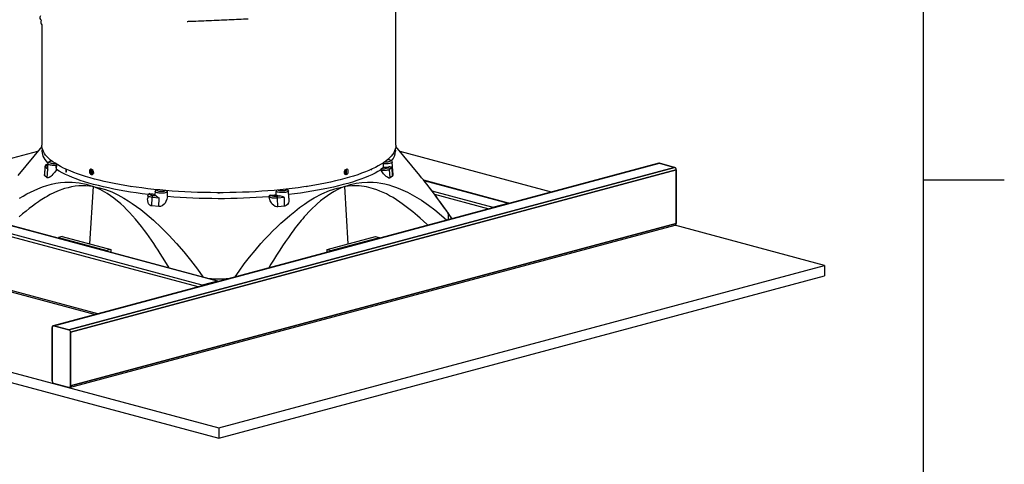
# Model space of a CAD drawing. Extents: x 9 to 161, y 6 to 104.
# Drawn here: x 142 to 161, y 34 to 42 of the extents above; entities that cross this region are included whole.
import ezdxf

# ---------------------------------------------------------------- set-up
doc = ezdxf.new("R2010")
doc.units = 0
doc.header["$LTSCALE"] = 10
doc.header["$MEASUREMENT"] = 0
doc.linetypes.add('SLD-SOLID', pattern=[0])
doc.layers.add('SLD-0', color=7, linetype='SLD-SOLID')

msp = doc.modelspace()

# ---------------------------------------------------------------- linework, layer by layer
at = {"layer": 'SLD-0', "color": 7, "linetype": 'SLD-SOLID'}
for p, q in [((159.31, 7.671), (159.31, 102.171)), ((149.048, 39.846), (149.048, 42.456)), ((142.158, 42.187), (142.158, 39.846)), ((142.077, 39.724), (133.818, 37.511)), ((142.159, 39.824), (141.694, 39.258)), ((142.159, 39.822), (142.158, 39.846)), ((142.165, 39.789), (142.159, 39.822)), ((142.175, 39.755), (142.165, 39.789)), ((142.167, 39.733), (142.17, 39.769)), ((142.167, 39.733), (142.168, 39.751)), ((142.17, 39.7), (142.167, 39.733)), ((142.169, 39.771), (142.168, 39.751)), ((142.176, 39.667), (142.17, 39.7)), ((142.189, 39.722), (142.175, 39.755)), ((142.187, 39.634), (142.176, 39.667)), ((142.209, 39.688), (142.189, 39.722)), ((142.232, 39.655), (142.209, 39.688)), ((148.983, 39.667), (148.957, 39.635)), ((149.005, 39.701), (148.983, 39.667)), ((149.023, 39.734), (149.005, 39.701)), ((149.036, 39.768), (149.023, 39.734)), ((149.044, 39.801), (149.036, 39.768)), ((149.036, 39.769), (149.039, 39.733)), ((149.038, 39.751), (149.037, 39.771)), ((149.038, 39.751), (149.039, 39.733)), ((149.048, 39.835), (149.044, 39.801)), ((149.512, 39.259), (149.047, 39.824)), ((149.048, 39.846), (149.048, 39.835)), ((152.073, 38.935), (149.129, 39.724)), ((142.203, 39.602), (142.187, 39.634)), ((142.223, 39.569), (142.203, 39.602)), ((142.247, 39.536), (142.223, 39.569)), ((142.26, 39.622), (142.232, 39.655)), ((142.275, 39.504), (142.247, 39.536)), ((142.254, 39.465), (142.251, 39.46)), ((142.26, 39.469), (142.254, 39.465)), ((142.293, 39.59), (142.26, 39.622)), ((142.269, 39.474), (142.26, 39.469)), ((142.273, 39.487), (142.268, 39.413)), ((142.273, 39.475), (142.269, 39.474)), ((142.275, 39.481), (142.273, 39.487)), ((142.278, 39.503), (142.274, 39.492)), ((142.274, 39.492), (142.274, 39.487)), ((142.276, 39.503), (142.275, 39.504)), ((142.281, 39.475), (142.275, 39.481)), ((142.285, 39.512), (142.278, 39.503)), ((142.291, 39.469), (142.281, 39.475)), ((142.294, 39.52), (142.285, 39.512)), ((142.306, 39.464), (142.291, 39.469)), ((142.33, 39.558), (142.293, 39.59)), ((142.307, 39.527), (142.294, 39.52)), ((142.324, 39.533), (142.307, 39.527)), ((142.312, 39.524), (142.307, 39.519)), ((142.307, 39.519), (142.307, 39.513)), ((142.307, 39.513), (142.312, 39.507)), ((142.322, 39.529), (142.312, 39.524)), ((142.312, 39.507), (142.322, 39.502)), ((142.336, 39.533), (142.322, 39.529)), ((142.322, 39.502), (142.337, 39.498)), ((142.342, 39.537), (142.324, 39.533)), ((142.372, 39.526), (142.33, 39.558)), ((142.353, 39.537), (142.336, 39.533)), ((142.337, 39.498), (142.354, 39.495)), ((142.356, 39.539), (142.342, 39.537)), ((142.356, 39.537), (142.353, 39.537)), ((142.354, 39.495), (142.374, 39.493)), ((142.417, 39.494), (142.372, 39.526)), ((142.374, 39.493), (142.395, 39.492)), ((154.166, 39.496), (142.381, 36.338)), ((154.166, 39.496), (142.381, 36.338)), ((154.177, 39.495), (142.392, 36.338)), ((142.392, 36.338), (154.177, 39.495)), ((142.395, 39.492), (142.416, 39.493)), ((142.416, 39.493), (142.42, 39.493)), ((142.467, 39.464), (142.417, 39.494)), ((142.44, 39.43), (142.444, 39.478)), ((142.444, 39.372), (142.448, 39.476)), ((148.758, 39.475), (148.705, 39.444)), ((148.806, 39.506), (148.758, 39.475)), ((148.804, 39.486), (148.805, 39.497)), ((148.807, 39.421), (148.804, 39.486)), ((148.828, 39.484), (148.804, 39.486)), ((148.805, 39.497), (148.806, 39.506)), ((148.85, 39.538), (148.806, 39.506)), ((148.852, 39.483), (148.828, 39.484)), ((148.831, 39.523), (148.834, 39.523)), ((148.834, 39.523), (148.856, 39.522)), ((148.89, 39.57), (148.85, 39.538)), ((148.877, 39.484), (148.852, 39.483)), ((148.856, 39.522), (148.877, 39.523)), ((148.877, 39.523), (148.896, 39.525)), ((148.9, 39.486), (148.877, 39.484)), ((148.892, 39.567), (148.888, 39.568)), ((148.904, 39.567), (148.889, 39.569)), ((148.926, 39.602), (148.89, 39.57)), ((148.909, 39.564), (148.892, 39.567)), ((148.896, 39.525), (148.913, 39.529)), ((148.922, 39.489), (148.9, 39.486)), ((148.921, 39.564), (148.904, 39.567)), ((148.924, 39.56), (148.909, 39.564)), ((148.913, 39.529), (148.927, 39.533)), ((148.938, 39.558), (148.921, 39.564)), ((148.941, 39.494), (148.922, 39.489)), ((148.934, 39.555), (148.924, 39.56)), ((148.957, 39.635), (148.926, 39.602)), ((148.927, 39.533), (148.936, 39.538)), ((148.94, 39.55), (148.934, 39.555)), ((148.936, 39.538), (148.94, 39.544)), ((148.95, 39.552), (148.938, 39.558)), ((148.94, 39.544), (148.94, 39.55)), ((148.956, 39.499), (148.941, 39.494)), ((148.959, 39.546), (148.95, 39.552)), ((148.966, 39.505), (148.956, 39.499)), ((148.966, 39.538), (148.959, 39.546)), ((148.972, 39.528), (148.966, 39.538)), ((148.973, 39.511), (148.966, 39.505)), ((148.974, 39.517), (148.972, 39.528)), ((148.974, 39.517), (148.973, 39.511)), ((148.992, 39.271), (148.974, 39.517)), ((154.166, 39.496), (154.171, 39.496)), ((154.171, 39.496), (154.166, 39.496)), ((154.171, 39.496), (154.177, 39.495)), ((154.177, 39.495), (154.171, 39.496)), ((154.177, 39.495), (154.471, 39.416)), ((154.471, 39.416), (154.177, 39.495)), ((142.218, 39.43), (142.207, 39.276)), ((142.207, 39.274), (142.207, 39.276)), ((142.209, 39.258), (142.207, 39.274)), ((142.214, 39.252), (142.226, 39.417)), ((142.22, 39.424), (142.218, 39.43)), ((142.226, 39.417), (142.22, 39.424)), ((142.274, 39.381), (142.226, 39.417)), ((142.251, 39.46), (142.252, 39.455)), ((142.252, 39.455), (142.257, 39.45)), ((142.257, 39.45), (142.27, 39.44)), ((142.263, 39.215), (142.274, 39.381)), ((142.325, 39.459), (142.306, 39.464)), ((142.346, 39.456), (142.325, 39.459)), ((142.369, 39.454), (142.346, 39.456)), ((142.374, 39.281), (142.352, 39.259)), ((142.394, 39.453), (142.369, 39.454)), ((142.409, 39.323), (142.374, 39.281)), ((142.419, 39.454), (142.394, 39.453)), ((142.442, 39.368), (142.409, 39.323)), ((142.442, 39.456), (142.419, 39.454)), ((142.442, 39.368), (142.44, 39.43)), ((142.444, 39.372), (142.442, 39.368)), ((142.497, 39.34), (142.444, 39.372)), ((142.522, 39.433), (142.467, 39.464)), ((142.555, 39.309), (142.497, 39.34)), ((142.58, 39.403), (142.522, 39.433)), ((142.617, 39.278), (142.555, 39.309)), ((142.642, 39.374), (142.58, 39.403)), ((142.683, 39.248), (142.617, 39.278)), ((142.627, 39.381), (142.627, 39.371)), ((142.627, 39.371), (142.628, 39.332)), ((142.628, 39.332), (142.629, 39.325)), ((142.629, 39.325), (142.63, 39.322)), ((142.63, 39.322), (142.63, 39.322)), ((142.63, 39.322), (142.631, 39.321)), ((142.631, 39.321), (142.632, 39.322)), ((142.631, 39.321), (142.631, 39.321)), ((142.631, 39.321), (142.631, 39.321)), ((142.632, 39.322), (142.633, 39.325)), ((142.633, 39.325), (142.636, 39.341)), ((142.636, 39.341), (142.641, 39.376)), ((142.709, 39.345), (142.642, 39.374)), ((154.471, 39.416), (142.686, 36.259)), ((142.686, 36.259), (154.471, 39.416)), ((142.779, 39.317), (142.709, 39.345)), ((154.501, 39.368), (142.716, 36.211)), ((142.716, 36.211), (154.501, 39.368)), ((142.853, 39.29), (142.779, 39.317)), ((142.93, 39.264), (142.853, 39.29)), ((143.089, 39.359), (143.085, 39.345)), ((143.085, 39.345), (143.085, 39.328)), ((143.085, 39.328), (143.089, 39.311)), ((143.096, 39.371), (143.089, 39.359)), ((143.089, 39.311), (143.096, 39.296)), ((143.106, 39.378), (143.096, 39.371)), ((143.096, 39.296), (143.106, 39.283)), ((143.117, 39.38), (143.106, 39.378)), ((143.106, 39.283), (143.117, 39.275)), ((143.122, 39.375), (143.117, 39.38)), ((143.117, 39.275), (143.117, 39.38)), ((143.117, 39.275), (143.127, 39.29)), ((143.128, 39.37), (143.122, 39.375)), ((143.127, 39.29), (143.128, 39.291)), ((143.128, 39.37), (143.129, 39.37)), ((143.128, 39.37), (143.128, 39.291)), ((143.129, 39.29), (143.128, 39.291)), ((143.129, 39.37), (143.13, 39.37)), ((143.13, 39.29), (143.129, 39.29)), ((143.141, 39.369), (143.13, 39.377)), ((143.13, 39.272), (143.13, 39.377)), ((143.13, 39.272), (143.141, 39.274)), ((143.151, 39.356), (143.141, 39.369)), ((143.141, 39.274), (143.151, 39.281)), ((143.157, 39.351), (143.145, 39.365)), ((143.16, 39.364), (143.148, 39.361)), ((143.158, 39.341), (143.151, 39.356)), ((143.151, 39.281), (143.158, 39.293)), ((143.162, 39.324), (143.158, 39.341)), ((143.158, 39.293), (143.162, 39.307)), ((143.161, 39.302), (143.165, 39.32)), ((143.162, 39.307), (143.162, 39.324)), ((143.163, 39.308), (143.174, 39.311)), ((148.032, 39.311), (148.044, 39.308)), ((148.041, 39.32), (148.045, 39.302)), ((148.048, 39.341), (148.044, 39.324)), ((148.044, 39.324), (148.044, 39.307)), ((148.044, 39.307), (148.048, 39.293)), ((148.058, 39.361), (148.046, 39.364)), ((148.055, 39.356), (148.048, 39.341)), ((148.048, 39.293), (148.055, 39.281)), ((148.062, 39.365), (148.05, 39.351)), ((148.065, 39.369), (148.055, 39.356)), ((148.055, 39.281), (148.065, 39.274)), ((148.076, 39.377), (148.065, 39.369)), ((148.065, 39.274), (148.076, 39.272)), ((148.076, 39.272), (148.076, 39.377)), ((148.076, 39.37), (148.077, 39.37)), ((148.077, 39.29), (148.076, 39.29)), ((148.077, 39.37), (148.078, 39.37)), ((148.078, 39.291), (148.077, 39.29)), ((148.078, 39.37), (148.084, 39.375)), ((148.078, 39.37), (148.078, 39.291)), ((148.079, 39.29), (148.078, 39.291)), ((148.089, 39.275), (148.079, 39.29)), ((148.084, 39.375), (148.089, 39.38)), ((148.101, 39.378), (148.089, 39.38)), ((148.089, 39.275), (148.089, 39.38)), ((148.089, 39.275), (148.101, 39.283)), ((148.11, 39.371), (148.101, 39.378)), ((148.101, 39.283), (148.11, 39.296)), ((148.118, 39.359), (148.11, 39.371)), ((148.11, 39.296), (148.118, 39.311)), ((148.121, 39.345), (148.118, 39.359)), ((148.118, 39.311), (148.121, 39.328)), ((148.121, 39.328), (148.121, 39.345)), ((148.305, 39.273), (148.225, 39.247)), ((148.381, 39.3), (148.305, 39.273)), ((148.454, 39.328), (148.381, 39.3)), ((148.523, 39.356), (148.454, 39.328)), ((148.578, 39.273), (148.511, 39.243)), ((148.587, 39.385), (148.523, 39.356)), ((148.565, 39.375), (148.579, 39.377)), ((148.641, 39.303), (148.578, 39.273)), ((148.579, 39.377), (148.579, 39.381)), ((148.648, 39.414), (148.587, 39.385)), ((148.699, 39.334), (148.641, 39.303)), ((148.705, 39.444), (148.648, 39.414)), ((148.753, 39.366), (148.699, 39.334)), ((148.76, 39.355), (148.753, 39.366)), ((148.761, 39.354), (148.76, 39.355)), ((148.778, 39.33), (148.761, 39.354)), ((148.785, 39.353), (148.761, 39.354)), ((148.765, 39.393), (148.77, 39.393)), ((148.77, 39.393), (148.772, 39.393)), ((148.808, 39.293), (148.778, 39.33)), ((148.81, 39.353), (148.785, 39.353)), ((148.839, 39.258), (148.808, 39.293)), ((148.835, 39.354), (148.81, 39.353)), ((148.858, 39.356), (148.835, 39.354)), ((148.879, 39.359), (148.858, 39.356)), ((148.898, 39.364), (148.879, 39.359)), ((148.892, 39.408), (148.913, 39.423)), ((148.913, 39.369), (148.898, 39.364)), ((148.923, 39.375), (148.913, 39.369)), ((148.973, 39.411), (148.923, 39.375)), ((148.935, 39.209), (148.923, 39.375)), ((148.984, 39.245), (148.973, 39.411)), ((154.501, 39.368), (154.501, 38.325)), ((154.501, 38.325), (154.501, 39.368)), ((142.214, 39.252), (142.209, 39.258)), ((142.263, 39.215), (142.214, 39.252)), ((142.257, 39.063), (142.344, 39.087)), ((142.265, 39.214), (142.263, 39.215)), ((142.279, 39.212), (142.265, 39.214)), ((142.299, 39.219), (142.279, 39.212)), ((142.331, 39.24), (142.299, 39.219)), ((142.352, 39.259), (142.331, 39.24)), ((142.344, 39.087), (142.431, 39.106)), ((142.431, 39.106), (142.519, 39.119)), ((142.519, 39.119), (142.606, 39.128)), ((142.606, 39.128), (142.747, 39.13)), ((142.754, 39.219), (142.683, 39.248)), ((142.747, 39.13), (142.885, 39.117)), ((142.828, 39.191), (142.754, 39.219)), ((142.907, 39.163), (142.828, 39.191)), ((142.885, 39.117), (143.02, 39.088)), ((142.989, 39.136), (142.907, 39.163)), ((143.011, 39.238), (142.93, 39.264)), ((143.076, 39.11), (142.989, 39.136)), ((143.096, 39.213), (143.011, 39.238)), ((143.02, 39.088), (143.155, 39.044)), ((143.165, 39.085), (143.076, 39.11)), ((143.184, 39.189), (143.096, 39.213)), ((143.259, 39.06), (143.165, 39.085)), ((143.275, 39.165), (143.184, 39.189)), ((143.369, 39.143), (143.275, 39.165)), ((143.467, 39.122), (143.369, 39.143)), ((143.567, 39.101), (143.467, 39.122)), ((143.67, 39.082), (143.567, 39.101)), ((143.775, 39.064), (143.67, 39.082)), ((147.575, 39.089), (147.47, 39.07)), ((147.677, 39.109), (147.575, 39.089)), ((147.776, 39.13), (147.677, 39.109)), ((147.872, 39.151), (147.776, 39.13)), ((147.965, 39.174), (147.872, 39.151)), ((148.055, 39.197), (147.965, 39.174)), ((148.115, 39.105), (148.024, 39.08)), ((148.051, 39.044), (148.161, 39.081)), ((148.142, 39.222), (148.055, 39.197)), ((148.202, 39.131), (148.115, 39.105)), ((148.225, 39.247), (148.142, 39.222)), ((148.161, 39.081), (148.273, 39.108)), ((148.285, 39.158), (148.202, 39.131)), ((148.273, 39.108), (148.385, 39.124)), ((148.364, 39.185), (148.285, 39.158)), ((148.439, 39.214), (148.364, 39.185)), ((148.385, 39.124), (148.495, 39.13)), ((148.511, 39.243), (148.439, 39.214)), ((148.495, 39.13), (148.607, 39.126)), ((148.607, 39.126), (148.682, 39.119)), ((148.682, 39.119), (148.757, 39.108)), ((148.757, 39.108), (148.832, 39.093)), ((148.832, 39.093), (148.908, 39.074)), ((148.861, 39.239), (148.839, 39.258)), ((148.882, 39.223), (148.861, 39.239)), ((148.909, 39.208), (148.882, 39.223)), ((148.924, 39.206), (148.909, 39.208)), ((148.935, 39.209), (148.924, 39.206)), ((148.984, 39.245), (148.935, 39.209)), ((149.528, 39.239), (149.512, 39.259)), ((149.541, 39.223), (149.528, 39.239)), ((151.241, 38.722), (149.588, 39.165)), ((149.591, 39.161), (151.231, 38.722)), ((159.31, 39.171), (160.885, 39.171)), ((141.796, 38.859), (141.867, 38.899)), ((141.867, 38.899), (141.938, 38.935)), ((141.938, 38.935), (142.009, 38.969)), ((142.009, 38.969), (142.08, 39)), ((142.08, 39), (142.169, 39.034)), ((142.169, 39.034), (142.257, 39.063)), ((142.463, 38.952), (142.323, 38.886)), ((142.599, 39.002), (142.463, 38.952)), ((142.669, 39.021), (142.599, 39.002)), ((142.738, 39.036), (142.669, 39.021)), ((142.808, 39.048), (142.738, 39.036)), ((142.877, 39.055), (142.808, 39.048)), ((142.947, 39.059), (142.877, 39.055)), ((143.016, 39.058), (142.947, 39.059)), ((143.086, 39.053), (143.016, 39.058)), ((143.155, 39.044), (143.086, 39.053)), ((143.155, 39.044), (143.089, 37.929)), ((143.155, 39.044), (143.275, 39.02)), ((143.293, 38.984), (143.155, 39.044)), ((143.355, 39.037), (143.259, 39.06)), ((143.275, 39.02), (143.397, 38.983)), ((143.429, 38.907), (143.293, 38.984)), ((143.455, 39.015), (143.355, 39.037)), ((143.397, 38.983), (143.518, 38.937)), ((143.562, 38.814), (143.429, 38.907)), ((143.558, 38.994), (143.455, 39.015)), ((143.518, 38.937), (143.637, 38.882)), ((143.664, 38.974), (143.558, 38.994)), ((143.772, 38.954), (143.664, 38.974)), ((143.884, 38.936), (143.772, 38.954)), ((143.883, 39.046), (143.775, 39.064)), ((143.876, 39.048), (143.901, 39.044)), ((143.993, 39.03), (143.883, 39.046)), ((143.997, 38.92), (143.884, 38.936)), ((144.105, 39.015), (143.993, 39.03)), ((144.113, 38.904), (143.997, 38.92)), ((144.219, 39.001), (144.105, 39.015)), ((144.231, 38.889), (144.113, 38.904)), ((144.336, 38.988), (144.219, 39.001)), ((144.23, 38.884), (144.233, 38.891)), ((144.233, 38.891), (144.237, 38.896)), ((144.259, 38.904), (144.255, 38.899)), ((144.255, 38.899), (144.255, 38.894)), ((144.255, 38.894), (144.257, 38.889)), ((144.26, 38.904), (144.259, 38.904)), ((144.261, 38.906), (144.26, 38.904)), ((144.453, 38.976), (144.336, 38.988)), ((144.362, 38.946), (144.358, 38.883)), ((144.362, 38.945), (144.362, 38.946)), ((144.365, 38.939), (144.362, 38.945)), ((144.372, 38.933), (144.365, 38.939)), ((144.385, 38.927), (144.372, 38.933)), ((144.401, 38.922), (144.385, 38.927)), ((144.397, 38.98), (144.396, 38.974)), ((144.396, 38.974), (144.399, 38.969)), ((144.398, 38.981), (144.397, 38.98)), ((144.399, 38.969), (144.407, 38.964)), ((144.42, 38.918), (144.401, 38.922)), ((144.407, 38.964), (144.42, 38.959)), ((144.42, 38.959), (144.436, 38.955)), ((144.442, 38.915), (144.42, 38.918)), ((144.436, 38.955), (144.456, 38.953)), ((144.466, 38.913), (144.442, 38.915)), ((144.573, 38.965), (144.453, 38.976)), ((144.456, 38.953), (144.476, 38.952)), ((144.491, 38.913), (144.466, 38.913)), ((144.476, 38.952), (144.498, 38.952)), ((144.515, 38.914), (144.491, 38.913)), ((144.498, 38.952), (144.518, 38.953)), ((144.538, 38.916), (144.515, 38.914)), ((144.518, 38.953), (144.537, 38.956)), ((144.537, 38.956), (144.552, 38.96)), ((144.559, 38.92), (144.538, 38.916)), ((144.552, 38.96), (144.564, 38.965)), ((144.577, 38.924), (144.559, 38.92)), ((144.564, 38.965), (144.566, 38.966)), ((144.693, 38.956), (144.573, 38.965)), ((144.591, 38.93), (144.577, 38.924)), ((144.586, 38.965), (144.591, 38.961)), ((144.591, 38.961), (144.594, 38.958)), ((144.601, 38.936), (144.591, 38.93)), ((144.595, 38.964), (144.594, 38.958)), ((144.602, 38.909), (144.6, 38.963)), ((144.602, 38.909), (144.601, 38.936)), ((144.606, 38.852), (144.602, 38.963)), ((144.606, 38.849), (144.602, 38.909)), ((144.815, 38.947), (144.693, 38.956)), ((144.938, 38.94), (144.815, 38.947)), ((145.062, 38.934), (144.938, 38.94)), ((145.187, 38.93), (145.062, 38.934)), ((145.312, 38.926), (145.187, 38.93)), ((145.438, 38.924), (145.312, 38.926)), ((145.563, 38.923), (145.438, 38.924)), ((145.689, 38.923), (145.563, 38.923)), ((145.588, 38.923), (145.617, 38.923)), ((145.815, 38.925), (145.689, 38.923)), ((145.94, 38.927), (145.815, 38.925)), ((146.065, 38.931), (145.94, 38.927)), ((146.19, 38.936), (146.065, 38.931)), ((146.313, 38.943), (146.19, 38.936)), ((146.436, 38.95), (146.313, 38.943)), ((146.557, 38.959), (146.436, 38.95)), ((146.678, 38.969), (146.557, 38.959)), ((146.796, 38.98), (146.678, 38.969)), ((146.715, 38.882), (146.718, 38.947)), ((146.727, 38.941), (146.718, 38.947)), ((146.741, 38.935), (146.727, 38.941)), ((146.759, 38.931), (146.741, 38.935)), ((146.755, 38.976), (146.756, 38.975)), ((146.756, 38.975), (146.769, 38.97)), ((146.78, 38.927), (146.759, 38.931)), ((146.769, 38.97), (146.785, 38.967)), ((146.803, 38.925), (146.78, 38.927)), ((146.785, 38.967), (146.804, 38.964)), ((146.914, 38.992), (146.796, 38.98)), ((146.827, 38.924), (146.803, 38.925)), ((146.804, 38.964), (146.824, 38.963)), ((146.824, 38.963), (146.846, 38.963)), ((146.852, 38.924), (146.827, 38.924)), ((146.846, 38.963), (146.866, 38.964)), ((146.876, 38.926), (146.852, 38.924)), ((146.866, 38.964), (146.885, 38.967)), ((146.898, 38.929), (146.876, 38.926)), ((146.885, 38.967), (146.901, 38.971)), ((146.918, 38.933), (146.898, 38.929)), ((146.901, 38.971), (146.913, 38.975)), ((146.913, 38.975), (146.921, 38.981)), ((147.029, 39.006), (146.914, 38.992)), ((146.934, 38.938), (146.918, 38.933)), ((146.921, 38.992), (146.92, 38.993)), ((146.923, 38.986), (146.921, 38.992)), ((146.921, 38.981), (146.923, 38.986)), ((146.946, 38.943), (146.934, 38.938)), ((146.937, 38.995), (146.937, 38.989)), ((146.946, 38.981), (146.945, 38.996)), ((146.954, 38.95), (146.946, 38.943)), ((146.957, 38.956), (146.954, 38.95)), ((146.967, 38.816), (146.957, 38.957)), ((146.957, 38.957), (146.957, 38.956)), ((147.072, 38.901), (146.962, 38.888)), ((147.143, 39.02), (147.029, 39.006)), ((147.188, 38.917), (147.072, 38.901)), ((147.254, 39.036), (147.143, 39.02)), ((147.302, 38.933), (147.188, 38.917)), ((147.363, 39.052), (147.254, 39.036)), ((147.414, 38.951), (147.302, 38.933)), ((147.304, 39.044), (147.329, 39.047)), ((147.47, 39.07), (147.363, 39.052)), ((147.523, 38.97), (147.414, 38.951)), ((147.456, 38.821), (147.608, 38.901)), ((147.629, 38.99), (147.523, 38.97)), ((147.608, 38.901), (147.756, 38.965)), ((147.733, 39.011), (147.629, 38.99)), ((147.781, 38.909), (147.715, 38.865)), ((147.833, 39.033), (147.733, 39.011)), ((147.756, 38.965), (147.904, 39.013)), ((147.848, 38.949), (147.781, 38.909)), ((147.93, 39.056), (147.833, 39.033)), ((147.916, 38.984), (147.848, 38.949)), ((147.904, 39.013), (148.051, 39.044)), ((147.983, 39.016), (147.916, 38.984)), ((148.024, 39.08), (147.93, 39.056)), ((148.051, 39.044), (147.983, 39.016)), ((148.192, 39.058), (148.051, 39.044)), ((148.118, 37.929), (148.051, 39.044)), ((148.333, 39.055), (148.192, 39.058)), ((148.473, 39.036), (148.333, 39.055)), ((148.614, 39), (148.473, 39.036)), ((148.675, 38.98), (148.614, 39)), ((148.737, 38.956), (148.675, 38.98)), ((148.799, 38.928), (148.737, 38.956)), ((148.862, 38.898), (148.799, 38.928)), ((148.926, 38.864), (148.862, 38.898)), ((148.908, 39.074), (148.984, 39.051)), ((148.984, 39.051), (149.06, 39.025)), ((149.06, 39.025), (149.137, 38.994)), ((149.137, 38.994), (149.274, 38.932)), ((149.274, 38.932), (149.41, 38.858)), ((149.746, 38.962), (150.936, 38.643)), ((149.799, 38.892), (150.855, 38.609)), ((141.725, 38.817), (141.796, 38.859)), ((142.037, 38.708), (141.977, 38.664)), ((142.095, 38.748), (142.037, 38.708)), ((142.128, 38.77), (142.095, 38.748)), ((142.161, 38.792), (142.128, 38.77)), ((142.194, 38.812), (142.161, 38.792)), ((142.226, 38.832), (142.194, 38.812)), ((142.259, 38.851), (142.226, 38.832)), ((142.291, 38.868), (142.259, 38.851)), ((142.323, 38.886), (142.291, 38.868)), ((143.694, 38.705), (143.562, 38.814)), ((143.637, 38.882), (143.757, 38.816)), ((143.751, 38.653), (143.694, 38.705)), ((143.757, 38.816), (143.838, 38.767)), ((143.838, 38.767), (143.919, 38.714)), ((143.919, 38.714), (144, 38.657)), ((144.217, 38.805), (144.218, 38.817)), ((144.219, 38.762), (144.217, 38.805)), ((144.221, 38.866), (144.218, 38.817)), ((144.226, 38.735), (144.219, 38.762)), ((144.221, 38.864), (144.221, 38.866)), ((144.225, 38.857), (144.221, 38.864)), ((144.234, 38.851), (144.225, 38.857)), ((144.236, 38.71), (144.226, 38.735)), ((144.247, 38.845), (144.234, 38.851)), ((144.259, 38.683), (144.236, 38.71)), ((144.263, 38.84), (144.247, 38.845)), ((144.257, 38.889), (144.264, 38.884)), ((144.283, 38.836), (144.263, 38.84)), ((144.264, 38.884), (144.273, 38.88)), ((144.273, 38.88), (144.286, 38.877)), ((144.306, 38.833), (144.283, 38.836)), ((144.286, 38.877), (144.3, 38.874)), ((144.3, 38.874), (144.317, 38.871)), ((144.301, 38.666), (144.306, 38.833)), ((144.44, 38.82), (144.306, 38.833)), ((144.317, 38.871), (144.373, 38.866)), ((144.436, 38.652), (144.44, 38.82)), ((144.536, 38.698), (144.5, 38.668)), ((144.556, 38.722), (144.536, 38.698)), ((144.572, 38.749), (144.556, 38.722)), ((144.593, 38.798), (144.572, 38.749)), ((144.606, 38.849), (144.593, 38.798)), ((144.606, 38.852), (144.606, 38.849)), ((146.579, 38.839), (146.577, 38.851)), ((146.58, 38.838), (146.579, 38.839)), ((146.587, 38.808), (146.58, 38.838)), ((146.591, 38.832), (146.58, 38.838)), ((146.602, 38.765), (146.587, 38.808)), ((146.606, 38.827), (146.591, 38.832)), ((146.625, 38.725), (146.602, 38.765)), ((146.625, 38.822), (146.606, 38.827)), ((146.607, 38.873), (146.61, 38.871)), ((146.61, 38.871), (146.611, 38.871)), ((146.646, 38.819), (146.625, 38.822)), ((146.643, 38.701), (146.625, 38.725)), ((146.665, 38.68), (146.643, 38.701)), ((146.67, 38.817), (146.646, 38.819)), ((146.694, 38.816), (146.67, 38.817)), ((146.719, 38.816), (146.694, 38.816)), ((146.743, 38.818), (146.719, 38.816)), ((146.732, 38.856), (146.789, 38.862)), ((146.878, 38.831), (146.743, 38.818)), ((146.747, 38.65), (146.743, 38.818)), ((146.882, 38.663), (146.878, 38.831)), ((146.956, 38.726), (146.935, 38.691)), ((146.964, 38.753), (146.956, 38.726)), ((146.967, 38.781), (146.964, 38.753)), ((146.966, 38.816), (146.967, 38.781)), ((147.173, 38.634), (147.268, 38.702)), ((147.268, 38.702), (147.362, 38.764)), ((147.362, 38.764), (147.456, 38.821)), ((147.518, 38.71), (147.392, 38.59)), ((147.583, 38.765), (147.518, 38.71)), ((147.649, 38.817), (147.583, 38.765)), ((147.715, 38.865), (147.649, 38.817)), ((148.991, 38.827), (148.926, 38.864)), ((149.056, 38.786), (148.991, 38.827)), ((149.121, 38.742), (149.056, 38.786)), ((149.171, 38.708), (149.121, 38.742)), ((149.221, 38.671), (149.171, 38.708)), ((149.41, 38.858), (149.547, 38.775)), ((149.547, 38.775), (149.679, 38.684)), ((150.936, 38.643), (151.231, 38.722)), ((145.279, 37.127), (139.976, 38.548)), ((145.574, 37.206), (140.27, 38.627)), ((145.584, 37.206), (140.281, 38.627)), ((141.784, 38.51), (141.715, 38.451)), ((141.851, 38.565), (141.784, 38.51)), ((141.915, 38.616), (141.851, 38.565)), ((141.977, 38.664), (141.915, 38.616)), ((143.808, 38.597), (143.751, 38.653)), ((143.866, 38.537), (143.808, 38.597)), ((143.923, 38.474), (143.866, 38.537)), ((144, 38.657), (144.082, 38.596)), ((144.082, 38.596), (144.164, 38.531)), ((144.164, 38.531), (144.247, 38.462)), ((144.28, 38.67), (144.259, 38.683)), ((144.301, 38.666), (144.28, 38.67)), ((144.436, 38.652), (144.301, 38.666)), ((144.442, 38.652), (144.436, 38.652)), ((144.469, 38.655), (144.442, 38.652)), ((144.5, 38.668), (144.469, 38.655)), ((146.699, 38.658), (146.665, 38.68)), ((146.728, 38.65), (146.699, 38.658)), ((146.747, 38.65), (146.728, 38.65)), ((146.882, 38.663), (146.747, 38.65)), ((146.888, 38.664), (146.882, 38.663)), ((146.913, 38.672), (146.888, 38.664)), ((146.935, 38.691), (146.913, 38.672)), ((146.982, 38.483), (147.078, 38.561)), ((147.078, 38.561), (147.173, 38.634)), ((147.392, 38.59), (147.264, 38.452)), ((149.272, 38.632), (149.221, 38.671)), ((149.324, 38.591), (149.272, 38.632)), ((149.374, 38.551), (149.324, 38.591)), ((149.42, 38.512), (149.374, 38.551)), ((149.469, 38.471), (149.42, 38.512)), ((149.679, 38.684), (149.806, 38.588)), ((149.806, 38.588), (149.933, 38.483)), ((150.129, 38.432), (150.062, 38.527)), ((150.075, 38.516), (150.062, 38.527)), ((150.079, 38.508), (150.075, 38.516)), ((150.08, 38.508), (150.076, 38.513)), ((150.144, 38.418), (150.08, 38.508)), ((145.199, 37.093), (139.946, 38.5)), ((154.501, 38.325), (142.716, 35.167)), ((142.716, 35.167), (154.501, 38.325)), ((143.981, 38.408), (143.923, 38.474)), ((144.039, 38.338), (143.981, 38.408)), ((144.098, 38.265), (144.039, 38.338)), ((144.247, 38.462), (144.331, 38.388)), ((144.331, 38.388), (144.481, 38.249)), ((146.73, 38.255), (146.808, 38.329)), ((146.808, 38.329), (146.886, 38.399)), ((146.886, 38.399), (146.982, 38.483)), ((147.177, 38.349), (147.148, 38.313)), ((147.206, 38.384), (147.177, 38.349)), ((147.235, 38.418), (147.206, 38.384)), ((147.264, 38.452), (147.235, 38.418)), ((149.519, 38.427), (149.469, 38.471)), ((149.647, 38.313), (149.519, 38.427)), ((149.933, 38.483), (150.039, 38.39)), ((150.14, 38.417), (150.129, 38.432)), ((142.697, 35.135), (154.482, 38.292)), ((142.697, 35.135), (154.482, 38.292)), ((144.156, 38.188), (144.098, 38.265)), ((144.2, 38.128), (144.156, 38.188)), ((144.244, 38.066), (144.2, 38.128)), ((144.481, 38.249), (144.63, 38.099)), ((146.575, 38.1), (146.653, 38.179)), ((146.653, 38.179), (146.73, 38.255)), ((147.008, 38.129), (146.955, 38.054)), ((147.06, 38.199), (147.008, 38.129)), ((147.089, 38.238), (147.06, 38.199)), ((147.118, 38.276), (147.089, 38.238)), ((147.148, 38.313), (147.118, 38.276)), ((149.67, 38.291), (149.647, 38.313)), ((157.388, 37.511), (154.477, 38.291)), ((142.557, 38.071), (142.48, 38.051)), ((142.48, 38.051), (143.423, 37.798)), ((142.48, 38.038), (142.48, 38.051)), ((142.557, 38.071), (143.499, 37.819)), ((144.289, 38.001), (144.244, 38.066)), ((144.335, 37.934), (144.289, 38.001)), ((144.378, 37.869), (144.335, 37.934)), ((144.63, 38.099), (144.779, 37.939)), ((144.779, 37.939), (144.92, 37.775)), ((146.309, 37.802), (146.421, 37.933)), ((146.421, 37.933), (146.498, 38.018)), ((146.498, 38.018), (146.575, 38.1)), ((146.9, 37.975), (146.844, 37.892)), ((146.955, 38.054), (146.9, 37.975)), ((147.707, 37.819), (148.65, 38.071)), ((147.783, 37.798), (148.726, 38.051)), ((148.65, 38.071), (148.726, 38.051)), ((148.726, 38.051), (148.726, 38.038)), ((143.499, 37.819), (143.423, 37.798)), ((143.423, 37.798), (143.423, 37.786)), ((143.499, 37.819), (143.499, 37.765)), ((144.419, 37.807), (144.378, 37.869)), ((144.461, 37.742), (144.419, 37.807)), ((144.504, 37.672), (144.461, 37.742)), ((144.92, 37.775), (145.054, 37.609)), ((146.202, 37.672), (146.309, 37.802)), ((146.786, 37.804), (146.726, 37.711)), ((146.844, 37.892), (146.786, 37.804)), ((147.707, 37.765), (147.707, 37.819)), ((147.707, 37.819), (147.783, 37.798)), ((147.783, 37.786), (147.783, 37.798)), ((144.615, 37.494), (144.504, 37.672)), ((145.054, 37.609), (145.184, 37.436)), ((146.098, 37.538), (146.202, 37.672)), ((146.665, 37.613), (146.615, 37.533)), ((146.726, 37.711), (146.665, 37.613)), ((133.818, 37.511), (145.603, 34.354)), ((143.251, 36.571), (139.946, 37.456)), ((139.965, 37.424), (143.2, 36.557)), ((144.635, 37.461), (144.615, 37.494)), ((145.184, 37.436), (145.288, 37.286)), ((145.603, 34.354), (157.388, 37.511)), ((145.918, 37.286), (145.996, 37.399)), ((145.996, 37.399), (146.098, 37.538)), ((146.615, 37.533), (146.572, 37.461)), ((157.388, 37.511), (157.388, 37.31)), ((133.818, 37.31), (145.603, 34.153)), ((145.574, 37.206), (145.279, 37.127)), ((145.603, 34.153), (157.388, 37.31)), ((142.362, 36.306), (142.363, 36.313)), ((142.363, 36.313), (142.362, 36.306)), ((142.362, 35.262), (142.362, 36.306)), ((142.362, 36.306), (142.362, 35.262)), ((142.363, 36.313), (142.364, 36.321)), ((142.364, 36.321), (142.363, 36.313)), ((142.364, 36.321), (142.367, 36.327)), ((142.367, 36.327), (142.364, 36.321)), ((142.367, 36.327), (142.371, 36.332)), ((142.371, 36.332), (142.367, 36.327)), ((142.371, 36.332), (142.375, 36.336)), ((142.375, 36.336), (142.371, 36.332)), ((142.375, 36.336), (142.38, 36.338)), ((142.38, 36.338), (142.375, 36.336)), ((142.38, 36.338), (142.386, 36.339)), ((142.386, 36.339), (142.38, 36.338)), ((142.386, 36.339), (142.392, 36.338)), ((142.392, 36.338), (142.386, 36.339)), ((142.392, 36.338), (142.686, 36.259)), ((142.686, 36.259), (142.392, 36.338)), ((142.716, 36.211), (142.716, 35.167)), ((142.716, 35.167), (142.716, 36.211)), ((142.686, 35.135), (142.392, 35.214)), ((142.392, 35.214), (142.686, 35.135)), ((142.692, 35.134), (142.686, 35.135)), ((142.686, 35.135), (142.692, 35.134)), ((142.698, 35.135), (142.692, 35.134)), ((142.692, 35.134), (142.698, 35.135)), ((142.703, 35.137), (142.698, 35.135)), ((142.698, 35.135), (142.703, 35.137)), ((142.707, 35.141), (142.703, 35.137)), ((142.703, 35.137), (142.707, 35.141)), ((142.711, 35.146), (142.707, 35.141)), ((142.707, 35.141), (142.711, 35.146)), ((142.714, 35.153), (142.711, 35.146)), ((142.711, 35.146), (142.714, 35.153)), ((142.715, 35.16), (142.714, 35.153)), ((142.714, 35.153), (142.715, 35.16)), ((142.716, 35.167), (142.715, 35.16)), ((142.715, 35.16), (142.716, 35.167)), ((145.603, 34.354), (145.603, 34.153))]:
    msp.add_line(p, q, dxfattribs=at)
for centre, radius, start, end in [((142.173, 42.322), 0.0549, 138.0123, 244.3819), ((142.2, 42.236), 0.0644, 144.1042, 230.9332), ((148.727, 39.745), 0.312, 319.3177, 357.7901), ((142.278, 39.417), 0.0608, 94.5887, 167.6638), ((142.261, 39.415), 0.0356, 96.8698, 176.0005), ((142.327, 39.405), 0.0582, 172.2034, 204.635), ((143.128, 39.327), 0.0376, 349.6805, 40.3155), ((148.078, 39.327), 0.0376, 139.6845, 190.3195), ((148.79, 39.366), 0.0371, 133.9864, 180.9285), ((148.825, 39.359), 0.0646, 148.1814, 183.0227), ((148.822, 39.358), 0.0608, 145.3773, 183.5634), ((148.141, 40.382), 1.169, 302.2285, 304.7195), ((148.805, 39.613), 0.223, 261.5114, 293.0954), ((148.852, 39.865), 0.446, 264.2779, 277.9016), ((148.888, 39.373), 0.0357, 3.9466, 82.9423), ((148.926, 39.334), 0.0902, 58.8397, 98.4299), ((154.452, 39.371), 0.0493, 356.6365, 66.4085), ((154.452, 39.371), 0.0493, 356.6365, 66.4085), ((148.969, 39.263), 0.0231, 309.5275, 20.5505), ((140.334, 31.787), 11.835, 34.7202, 39.1511), ((144.261, 38.865), 0.0393, 124.152, 178.821), ((144.257, 38.879), 0.0271, 81.5528, 146.0042), ((144.257, 38.875), 0.0294, 84.677, 131.846), ((144.257, 38.875), 0.0289, 84.2591, 128.1057), ((145.433, 49.215), 10.376, 263.5143, 264.0552), ((144.403, 38.945), 0.0405, 114.9097, 178.2348), ((144.556, 38.934), 0.0449, 1.9286, 31.3395), ((146.753, 38.945), 0.035, 124.0708, 177.4992), ((146.911, 38.953), 0.0451, 4.7923, 68.3296), ((137.154, 29.347), 15.843, 35.3661, 37.7863), ((144.363, 38.837), 0.0574, 142.9462, 183.6325), ((144.379, 38.887), 0.0221, 191.0366, 254.2027), ((145.022, 39.735), 1.084, 233.2578, 237.5313), ((145.603, 51.338), 12.525, 265.4351, 274.4596), ((146.611, 38.836), 0.0366, 95.4884, 156.9539), ((146.615, 38.836), 0.036, 98.5189, 175.03), ((146.615, 38.835), 0.0358, 97.613, 176.2108), ((145.696, 49.997), 11.162, 274.6817, 275.2353), ((146.698, 39.083), 0.229, 247.5653, 278.5544), ((146.795, 39.027), 0.166, 241.1495, 267.9022), ((146.685, 38.822), 0.0582, 356.3816, 36.4381), ((146.682, 38.405), 0.469, 65.2764, 76.8479), ((151.236, 38.702), 0.0207, 38.7865, 105.1727), ((149.746, 38.449), 0.325, 350.8843, 13.9829), ((150.948, 38.607), 0.0385, 109.0252, 152.4409), ((154.472, 38.32), 0.0295, 290.7537, 9.2451), ((154.47, 38.321), 0.0312, 293.2706, 6.7282), ((145.603, 53.921), 16.669, 269.3407, 270.6593), ((145.579, 37.186), 0.0206, 38.6127, 105.3464), ((145.292, 37.09), 0.0393, 109.5205, 151.945), ((142.667, 36.214), 0.0493, 356.6364, 66.4085), ((142.667, 36.214), 0.0493, 356.6364, 66.4085), ((142.411, 35.259), 0.0493, 176.6366, 246.408), ((142.411, 35.259), 0.0493, 176.6366, 246.408)]:
    msp.add_arc(centre, radius, start, end, dxfattribs=at)
msp.add_open_spline([(146.176, 42.297), (146.115, 42.295), (145.991, 42.289), (145.802, 42.281), (145.607, 42.272), (145.408, 42.264), (145.206, 42.255), (145.065, 42.25), (144.992, 42.247), (144.986, 42.247)], degree=3, knots=[0, 0, 0, 0, 0.154474, 0.313381, 0.476206, 0.642638, 0.812996, 0.98466, 1, 1, 1, 1], dxfattribs=at)

doc.saveas('drawing.dxf')
